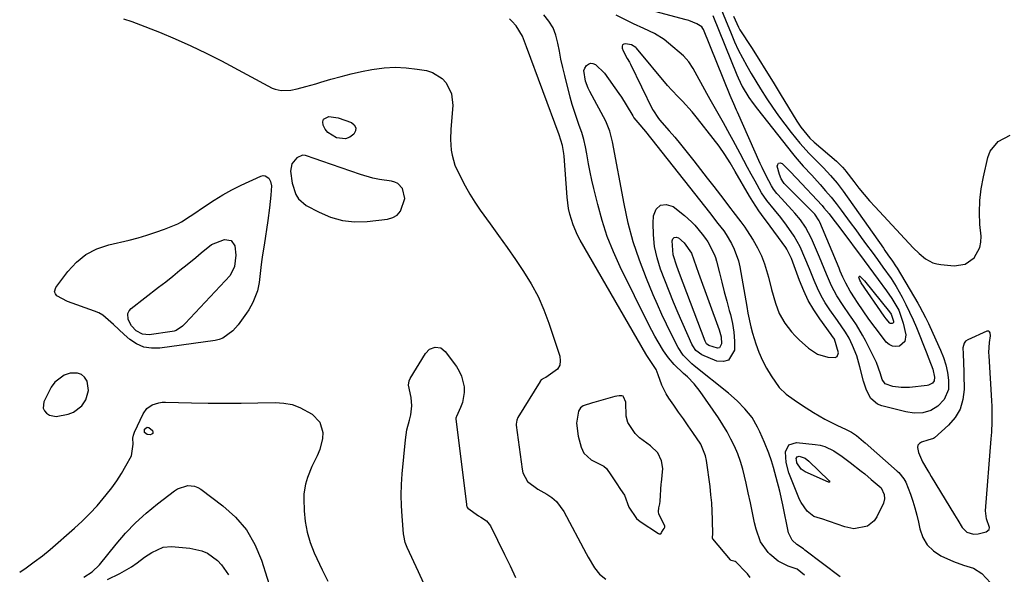
# Model space of a CAD drawing. Units: inches. Extents: x 1894449 to 1899749, y 368755 to 373958.
# Drawn here: x 1894466 to 1894803, y 370863 to 371053 of the extents above; entities that cross this region are included whole.
import ezdxf

# ---------------------------------------------------------------- set-up
doc = ezdxf.new("R2010")
doc.units = ezdxf.units.IN
doc.header["$MEASUREMENT"] = 0
for name, color, linetype in [('1', 7, 'Continuous'), ('7', 7, 'Continuous'), ('8', 7, 'Continuous')]:
    doc.layers.add(name, color=color, linetype=linetype)

msp = doc.modelspace()

# ---------------------------------------------------------------- linework, layer by layer
at = {"layer": '1', "color": 18}
for points in [[(1894692.22, 371010.74, 1638), (1894694.1, 371008.42, 1638), (1894695.97, 371006.08, 1638), (1894696.86, 371004.95, 1638), (1894699.14, 371002.03, 1638), (1894701.42, 370999.1, 1638), (1894703.68, 370996.16, 1638), (1894705.93, 370993.21, 1638), (1894709.51, 370988.49, 1638), (1894710.2, 370987.6, 1638), (1894712.99, 370984.11, 1638), (1894714.31, 370982.31, 1638), (1894714.92, 370981.38, 1638), (1894717.19, 370977.81, 1638), (1894718.69, 370975.19, 1638), (1894720.01, 370972.49, 1638), (1894721.07, 370969.68, 1638), (1894722.38, 370965.11, 1638), (1894723.49, 370960.91, 1638), (1894724.8, 370956.21, 1638), (1894726.12, 370952.68, 1638), (1894727.99, 370949.4, 1638), (1894730.31, 370946.4, 1638), (1894731.6, 370945.01, 1638), (1894732.95, 370943.69, 1638), (1894736.12, 370940.8, 1638), (1894739.18, 370938.76, 1638), (1894742.72, 370937.76, 1638), (1894745.31, 370937.67, 1638), (1894745.9, 370937.97, 1638), (1894746.44, 370939.27, 1638), (1894745.08, 370943.87, 1638), (1894744.15, 370945.16, 1638), (1894743.91, 370945.48, 1638), (1894739.99, 370950.88, 1638), (1894737.93, 370953.98, 1638), (1894736.06, 370957.17, 1638), (1894734.47, 370960.51, 1638), (1894733.07, 370963.96, 1638), (1894730.79, 370970.28, 1638), (1894730.29, 370971.59, 1638), (1894728.75, 370974.72, 1638), (1894728.35, 370975.3, 1638), (1894721.73, 370984.29, 1638), (1894720.99, 370985.3, 1638), (1894719.14, 370987.83, 1638), (1894717.05, 370991.03, 1638), (1894715.9, 370992.93, 1638), (1894710.99, 371001.36, 1638), (1894709.25, 371004.28, 1638), (1894707.43, 371007.16, 1638), (1894705.52, 371009.97, 1638), (1894703.47, 371012.68, 1638), (1894698.1, 371019.45, 1638), (1894696.21, 371021.75, 1638), (1894692.95, 371025.41, 1638), (1894691.48, 371026.93, 1638), (1894689.25, 371029.19, 1638), (1894687.86, 371030.77, 1638), (1894677.17, 371043.51, 1638), (1894676.93, 371043.77, 1638), (1894675.45, 371044.72, 1638), (1894673.38, 371045.06, 1638), (1894672.81, 371044.92, 1638), (1894672.41, 371044.66, 1638), (1894672.25, 371044.2, 1638), (1894672.25, 371043.62, 1638), (1894672.65, 371042.65, 1638), (1894674.05, 371040.04, 1638), (1894674.76, 371038.73, 1638), (1894675.1, 371038.07, 1638), (1894682.73, 371022.55, 1638), (1894682.97, 371022.07, 1638), (1894684.45, 371019.84, 1638), (1894685.13, 371019.01, 1638), (1894688.35, 371015.3, 1638), (1894690.29, 371013.03, 1638), (1894692.22, 371010.74, 1638)], [(1894567.13, 371005.64, 1636), (1894563.81, 371006.84, 1636), (1894562.76, 371006.88, 1636), (1894560.78, 371006.03, 1636), (1894559.09, 371003.9, 1636), (1894558.67, 371001.39, 1636), (1894559.24, 370997.29, 1636), (1894560.46, 370993.41, 1636), (1894561.34, 370991.94, 1636), (1894564.01, 370989.72, 1636), (1894568.46, 370987.35, 1636), (1894572.4, 370985.69, 1636), (1894576.43, 370984.54, 1636), (1894580.61, 370984.13, 1636), (1894584.88, 370984.22, 1636), (1894591.92, 370985.02, 1636), (1894593.68, 370985.56, 1636), (1894595.19, 370986.42, 1636), (1894596.29, 370987.75, 1636), (1894597.77, 370992.1, 1636), (1894597.02, 370995.49, 1636), (1894595.44, 370997.17, 1636), (1894594.41, 370997.67, 1636), (1894593.27, 370998, 1636), (1894589.1, 370998.64, 1636), (1894586.91, 370999.1, 1636), (1894582.61, 371000.33, 1636), (1894569.42, 371004.81, 1636), (1894567.13, 371005.64, 1636)], [(1894798.45, 370945.08, 1638), (1894798.33, 370946.07, 1638), (1894798.14, 370946.4, 1638), (1894797.9, 370946.62, 1638), (1894797.58, 370946.69, 1638), (1894797.2, 370946.64, 1638), (1894790.71, 370943.73, 1638), (1894789.97, 370943.21, 1638), (1894789.41, 370942.58, 1638), (1894789.01, 370940.9, 1638), (1894789.12, 370938.9, 1638), (1894789.16, 370937.89, 1638), (1894789.19, 370936.89, 1638), (1894789.43, 370926.68, 1638), (1894789.05, 370923.21, 1638), (1894788.12, 370919.98, 1638), (1894786.39, 370917.1, 1638), (1894784.13, 370914.45, 1638), (1894779.26, 370910.11, 1638), (1894778.94, 370909.88, 1638), (1894777.04, 370909.32, 1638), (1894774.88, 370908.69, 1638), (1894774.11, 370908.2, 1638), (1894773.59, 370907.59, 1638), (1894773.43, 370906.81, 1638), (1894773.81, 370905.06, 1638), (1894775.23, 370901.89, 1638), (1894777, 370898.88, 1638), (1894777.59, 370897.89, 1638), (1894778.19, 370896.9, 1638), (1894786.16, 370883.81, 1638), (1894787.32, 370881.89, 1638), (1894788.74, 370879.45, 1638), (1894790.4, 370877.79, 1638), (1894792.68, 370877.08, 1638), (1894794.27, 370877.23, 1638), (1894796.97, 370877.92, 1638), (1894798.01, 370878.76, 1638), (1894798.13, 370879.37, 1638), (1894797.16, 370882.36, 1638), (1894796.73, 370885.16, 1638), (1894798.72, 370909.78, 1638), (1894798.88, 370912.01, 1638), (1894799.04, 370915.6, 1638), (1894799.09, 370917.4, 1638), (1894799.05, 370921, 1638), (1894798.96, 370922.8, 1638), (1894797.99, 370938.17, 1638), (1894797.96, 370939.33, 1638), (1894798.19, 370942.79, 1638), (1894798.45, 370945.08, 1638)], [(1894489.44, 370926.29, 1636), (1894488.93, 370929.58, 1636), (1894488.06, 370930.87, 1636), (1894487, 370931.83, 1636), (1894485.65, 370932.27, 1636), (1894483.16, 370932.23, 1636), (1894481.13, 370931.6, 1636), (1894477.88, 370929.22, 1636), (1894476.66, 370927.48, 1636), (1894474.15, 370922.44, 1636), (1894473.9, 370920.34, 1636), (1894474.32, 370919.42, 1636), (1894475.02, 370918.56, 1636), (1894476.06, 370917.94, 1636), (1894478.32, 370917.44, 1636), (1894482.5, 370918.23, 1636), (1894484.29, 370918.9, 1636), (1894487.2, 370921.13, 1636), (1894488.53, 370923.08, 1636), (1894489.44, 370926.29, 1636)], [(1894685, 370877.21, 1634), (1894685.34, 370877.23, 1634), (1894685.49, 370877.3, 1634), (1894685.62, 370877.39, 1634), (1894685.81, 370877.67, 1634), (1894686.33, 370878.65, 1634), (1894686.7, 370879.05, 1634), (1894686.94, 370879.48, 1634), (1894686.93, 370879.97, 1634), (1894684.89, 370883.99, 1634), (1894684.68, 370884.88, 1634), (1894684.82, 370886.1, 1634), (1894685.18, 370887.48, 1634), (1894685.31, 370888.49, 1634), (1894685.69, 370894.4, 1634), (1894685.71, 370894.78, 1634), (1894686.19, 370899.64, 1634), (1894685.76, 370902.26, 1634), (1894684.45, 370905.01, 1634), (1894682, 370907.4, 1634), (1894678.26, 370910.17, 1634), (1894677.72, 370910.6, 1634), (1894676.77, 370911.61, 1634), (1894674.24, 370915.4, 1634), (1894673.69, 370917.52, 1634), (1894673.51, 370922.36, 1634), (1894672.78, 370924.18, 1634), (1894672.63, 370924.34, 1634), (1894672.22, 370924.53, 1634), (1894671.27, 370924.55, 1634), (1894670.45, 370924.41, 1634), (1894669.82, 370924.25, 1634), (1894662.63, 370922.23, 1634), (1894662.07, 370922.08, 1634), (1894658.88, 370921.04, 1634), (1894657.99, 370920.42, 1634), (1894657.33, 370919.26, 1634), (1894656.58, 370915.2, 1634), (1894657.16, 370910.69, 1634), (1894658.24, 370906.94, 1634), (1894659.13, 370904.82, 1634), (1894661.69, 370902.56, 1634), (1894666.02, 370900.46, 1634), (1894666.92, 370899.65, 1634), (1894668.39, 370897.46, 1634), (1894670.18, 370894.7, 1634), (1894671.67, 370892.46, 1634), (1894673.04, 370890.49, 1634), (1894674.6, 370886.41, 1634), (1894677.18, 370882.46, 1634), (1894678.43, 370881.44, 1634), (1894684.68, 370877.33, 1634), (1894685, 370877.21, 1634)]]:
    msp.add_polyline3d(points, dxfattribs=at)
at = {"layer": '7', "color": 18}
for points in [[(1894703.33, 371054.72, 1642), (1894711.57, 371034.46, 1642), (1894712, 371033.45, 1642), (1894713.4, 371030.47, 1642), (1894715.64, 371026.7, 1642), (1894717.16, 371024.56, 1642), (1894718.62, 371022.65, 1642), (1894730.64, 371007.45, 1642), (1894731.53, 371006.36, 1642), (1894734.33, 371003.18, 1642), (1894737.21, 371000.07, 1642), (1894738.17, 370999.03, 1642), (1894740.11, 370996.89, 1642), (1894742, 370994.74, 1642), (1894743.85, 370992.56, 1642), (1894745.62, 370990.32, 1642), (1894747.35, 370988.04, 1642), (1894750.45, 370983.85, 1642), (1894752.32, 370981.31, 1642), (1894754.19, 370978.76, 1642), (1894756.05, 370976.22, 1642), (1894757.91, 370973.67, 1642), (1894759.75, 370971.16, 1642), (1894761.63, 370968.57, 1642), (1894764.42, 370964.66, 1642), (1894766.12, 370961.97, 1642), (1894768.16, 370958.32, 1642), (1894769.5, 370955.77, 1642), (1894770.78, 370953.19, 1642), (1894771.97, 370950.56, 1642), (1894773.09, 370947.91, 1642), (1894776.43, 370939.6, 1642), (1894777.38, 370937.19, 1642), (1894778.72, 370933.66, 1642), (1894779.33, 370930.94, 1642), (1894779.21, 370929.65, 1642), (1894778.63, 370928.88, 1642), (1894777.75, 370928.36, 1642), (1894777.27, 370928.21, 1642), (1894776.76, 370928.1, 1642), (1894770.68, 370927.4, 1642), (1894767.83, 370927.32, 1642), (1894765.01, 370927.7, 1642), (1894762.4, 370928.57, 1642), (1894761.39, 370930.14, 1642), (1894760.75, 370932.02, 1642), (1894759.41, 370935.89, 1642), (1894758.95, 370936.88, 1642), (1894755.64, 370943.43, 1642), (1894754.67, 370945.24, 1642), (1894752.57, 370948.77, 1642), (1894751.33, 370950.64, 1642), (1894750.22, 370952.25, 1642), (1894748.01, 370955.49, 1642), (1894745.87, 370958.76, 1642), (1894744.02, 370962.19, 1642), (1894742.29, 370966.15, 1642), (1894740.66, 370970.01, 1642), (1894739.84, 370971.94, 1642), (1894737.13, 370978.33, 1642), (1894735.06, 370982.3, 1642), (1894733.35, 370984.77, 1642), (1894731.47, 370987.09, 1642), (1894730.47, 370988.21, 1642), (1894725.6, 370993.42, 1642), (1894725.29, 370993.77, 1642), (1894724.12, 370995.23, 1642), (1894723.39, 370996.42, 1642), (1894721.61, 370999.8, 1642), (1894720.22, 371002.65, 1642), (1894719.56, 371004.09, 1642), (1894711.75, 371021.64, 1642), (1894711.43, 371022.35, 1642), (1894710.5, 371024.47, 1642), (1894709.59, 371026.61, 1642), (1894709.29, 371027.33, 1642), (1894700.1, 371049.91, 1642), (1894699.93, 371050.29, 1642), (1894699.62, 371050.82, 1642), (1894697.82, 371051.92, 1642), (1894695.15, 371053.03, 1642), (1894694.23, 371053.31, 1642), (1894683.44, 371056.09, 1642)], [(1894501.4, 371053.66, 1636), (1894504.31, 371052.71, 1636), (1894505.75, 371052.17, 1636), (1894513.77, 371049, 1636), (1894519.17, 371046.75, 1636), (1894524.51, 371044.39, 1636), (1894529.77, 371041.85, 1636), (1894534.97, 371039.19, 1636), (1894552.38, 371029.9, 1636), (1894553.38, 371029.47, 1636), (1894555.48, 371029.01, 1636), (1894558.77, 371029.23, 1636), (1894560.94, 371029.67, 1636), (1894563.9, 371030.45, 1636), (1894567.3, 371031.39, 1636), (1894569, 371031.88, 1636), (1894572.52, 371032.92, 1636), (1894575.99, 371033.89, 1636), (1894579.48, 371034.78, 1636), (1894582.99, 371035.56, 1636), (1894586.52, 371036.26, 1636), (1894590.75, 371036.83, 1636), (1894594.5, 371037.04, 1636), (1894598.25, 371036.87, 1636), (1894602, 371036.42, 1636), (1894605.27, 371035.86, 1636), (1894607.25, 371035.28, 1636), (1894610.63, 371033.17, 1636), (1894612.03, 371031.65, 1636), (1894613.81, 371027.96, 1636), (1894614.22, 371023.88, 1636), (1894613.62, 371015.83, 1636), (1894613.51, 371012.26, 1636), (1894613.72, 371008.69, 1636), (1894614, 371006.93, 1636), (1894614.97, 371003.53, 1636), (1894616.96, 370999.26, 1636), (1894618.46, 370996.38, 1636), (1894620.06, 370993.55, 1636), (1894621.81, 370990.81, 1636), (1894623.65, 370988.13, 1636), (1894627.05, 370983.45, 1636), (1894629.96, 370979.4, 1636), (1894632.84, 370975.33, 1636), (1894635.68, 370971.23, 1636), (1894638.5, 370967.11, 1636), (1894641.11, 370962.88, 1636), (1894643.47, 370958.54, 1636), (1894645.46, 370954.01, 1636), (1894647.2, 370949.36, 1636), (1894650.91, 370938.08, 1636), (1894651.08, 370936.45, 1636), (1894650.87, 370934.97, 1636), (1894650.08, 370933.69, 1636), (1894646.09, 370930.76, 1636), (1894645.58, 370930.51, 1636), (1894644.53, 370929.98, 1636), (1894644.23, 370929.53, 1636), (1894644.17, 370929.44, 1636), (1894636.58, 370917.11, 1636), (1894636.14, 370916.16, 1636), (1894635.96, 370914.79, 1636), (1894635.99, 370914.44, 1636), (1894638.05, 370899.34, 1636), (1894638.25, 370898.16, 1636), (1894639.88, 370895.13, 1636), (1894643.44, 370892.53, 1636), (1894646.42, 370890.84, 1636), (1894648.17, 370889.64, 1636), (1894649.76, 370888.27, 1636), (1894652.25, 370884.88, 1636), (1894659.94, 370870.5, 1636), (1894660.62, 370869.27, 1636), (1894662.77, 370865.63, 1636), (1894664.5, 370863.47, 1636), (1894666.66, 370861.73, 1636)], [(1894716.13, 370862.3, 1636), (1894715.21, 370863.55, 1636), (1894714.69, 370864.12, 1636), (1894711.31, 370867.51, 1636), (1894710.98, 370867.75, 1636), (1894709.61, 370868.11, 1636), (1894709.38, 370868.3, 1636), (1894703.37, 370875.52, 1636), (1894703.27, 370875.67, 1636), (1894703.19, 370876.13, 1636), (1894703.28, 370876.57, 1636), (1894703.3, 370876.84, 1636), (1894703.21, 370882.21, 1636), (1894703.12, 370885.03, 1636), (1894702.96, 370887.84, 1636), (1894702.7, 370890.65, 1636), (1894702.38, 370893.45, 1636), (1894701.21, 370902.31, 1636), (1894700.87, 370904, 1636), (1894699.18, 370907.95, 1636), (1894696.47, 370911.95, 1636), (1894694.86, 370914.29, 1636), (1894693.24, 370916.64, 1636), (1894691.61, 370918.97, 1636), (1894689.97, 370921.31, 1636), (1894688.28, 370923.71, 1636), (1894687.37, 370925.14, 1636), (1894685.87, 370928.15, 1636), (1894684.65, 370931.73, 1636), (1894683.88, 370933.54, 1636), (1894682.09, 370936.31, 1636), (1894680.76, 370938.28, 1636), (1894680.38, 370938.92, 1636), (1894657.92, 370977.76, 1636), (1894657.01, 370979.48, 1636), (1894655.47, 370983.04, 1636), (1894654.35, 370986.76, 1636), (1894653.94, 370988.65, 1636), (1894653.45, 370992.5, 1636), (1894652.44, 371006.55, 1636), (1894652.35, 371007.48, 1636), (1894651.83, 371010.25, 1636), (1894650.69, 371013.84, 1636), (1894639.45, 371044.03, 1636), (1894639.11, 371044.95, 1636), (1894638.12, 371047.71, 1636), (1894636, 371051.21, 1636), (1894634.48, 371052.82, 1636), (1894633.67, 371053.59, 1636)], [(1894734.77, 370863.13, 1638), (1894732.19, 370865.11, 1638), (1894729.17, 370866.2, 1638), (1894725.76, 370867.88, 1638), (1894722.84, 370870.33, 1638), (1894722.33, 370870.88, 1638), (1894719.71, 370874.56, 1638), (1894718.17, 370878.8, 1638), (1894717.67, 370881.06, 1638), (1894716.94, 370884.45, 1638), (1894716.2, 370887.85, 1638), (1894715.48, 370891.25, 1638), (1894714.76, 370894.65, 1638), (1894713.67, 370899.37, 1638), (1894712.88, 370902.04, 1638), (1894711.91, 370904.65, 1638), (1894710.81, 370907.22, 1638), (1894709.56, 370909.72, 1638), (1894708.23, 370912.18, 1638), (1894706.79, 370914.57, 1638), (1894705.26, 370916.92, 1638), (1894699.04, 370926.02, 1638), (1894697, 370928.63, 1638), (1894694.66, 370930.97, 1638), (1894693.28, 370932.21, 1638), (1894690.08, 370935.28, 1638), (1894688.14, 370937.48, 1638), (1894686.46, 370939.89, 1638), (1894684.57, 370942.99, 1638), (1894683.48, 370944.89, 1638), (1894681.45, 370948.78, 1638), (1894671.62, 370968.68, 1638), (1894669.28, 370973.86, 1638), (1894667.17, 370979.12, 1638), (1894665.41, 370984.52, 1638), (1894663.9, 370990, 1638), (1894662.56, 370995.54, 1638), (1894661.93, 370998.32, 1638), (1894661.33, 371001.11, 1638), (1894660.8, 371003.91, 1638), (1894660.21, 371007.33, 1638), (1894659.72, 371009.81, 1638), (1894659.14, 371012.28, 1638), (1894658.41, 371014.7, 1638), (1894657.59, 371017.1, 1638), (1894656.72, 371019.48, 1638), (1894655.92, 371021.89, 1638), (1894655.19, 371024.32, 1638), (1894654.51, 371026.77, 1638), (1894652.59, 371034.23, 1638), (1894651.92, 371036.98, 1638), (1894651.3, 371039.75, 1638), (1894650.76, 371042.53, 1638), (1894650.27, 371045.31, 1638), (1894649.58, 371047.99, 1638), (1894648.59, 371050.51, 1638), (1894647.15, 371052.81, 1638), (1894645.41, 371054.96, 1638)], [(1894710.44, 371054.47, 1638), (1894712.09, 371050.73, 1638), (1894712.64, 371049.81, 1638), (1894716.54, 371043.78, 1638), (1894719.06, 371039.85, 1638), (1894721.56, 371035.91, 1638), (1894724.02, 371031.95, 1638), (1894726.45, 371027.97, 1638), (1894732.14, 371018.58, 1638), (1894733.49, 371016.54, 1638), (1894736.62, 371012.76, 1638), (1894738.07, 371011.4, 1638), (1894745.7, 371004.83, 1638), (1894746.13, 371004.44, 1638), (1894747.78, 371002.78, 1638), (1894748.53, 371001.89, 1638), (1894748.9, 371001.43, 1638), (1894751.64, 370997.87, 1638), (1894753.39, 370995.65, 1638), (1894755.19, 370993.46, 1638), (1894757.05, 370991.33, 1638), (1894758.95, 370989.23, 1638), (1894772, 370975.2, 1638), (1894774.04, 370973.2, 1638), (1894776.26, 370971.4, 1638), (1894778.71, 370970.06, 1638), (1894780.05, 370969.68, 1638), (1894781.43, 370969.43, 1638), (1894786.04, 370968.99, 1638), (1894789.82, 370969.55, 1638), (1894792.91, 370971.79, 1638), (1894794.81, 370975.25, 1638), (1894795.17, 370977.16, 1638), (1894795.24, 370979.16, 1638), (1894794.88, 370983.22, 1638), (1894794.71, 370987.31, 1638), (1894794.8, 370991.39, 1638), (1894795.29, 370995.44, 1638), (1894796.03, 370999.48, 1638), (1894797.6, 371006.17, 1638), (1894798.42, 371008.26, 1638), (1894801.13, 371011.58, 1638), (1894805.2, 371013.77, 1638)], [(1894571.48, 371014.65, 1638), (1894570.55, 371015.84, 1638), (1894569.79, 371017.2, 1638), (1894569.74, 371018.32, 1638), (1894570.01, 371019.21, 1638), (1894571.81, 371020.12, 1638), (1894575.02, 371019.75, 1638), (1894579.55, 371018.13, 1638), (1894580.5, 371017.26, 1638), (1894581.02, 371016.32, 1638), (1894580.89, 371015.25, 1638), (1894580.33, 371014.09, 1638), (1894578.93, 371013.12, 1638), (1894577.5, 371012.55, 1638), (1894574.37, 371012.84, 1638), (1894571.48, 371014.65, 1638)], [(1894730.08, 371001.1, 1644), (1894731.66, 370999.38, 1644), (1894731.98, 370999.03, 1644), (1894740.78, 370989.63, 1644), (1894741.41, 370988.94, 1644), (1894743.21, 370986.81, 1644), (1894744.5, 370985.16, 1644), (1894746.89, 370982.02, 1644), (1894755.18, 370970.81, 1644), (1894756.78, 370968.66, 1644), (1894758.37, 370966.51, 1644), (1894759.97, 370964.37, 1644), (1894762.9, 370960.48, 1644), (1894764.71, 370957.89, 1644), (1894767.04, 370953.79, 1644), (1894768.57, 370949.36, 1644), (1894769.47, 370945.37, 1644), (1894769.14, 370943.06, 1644), (1894767.35, 370941.55, 1644), (1894766.06, 370941.38, 1644), (1894764.85, 370941.49, 1644), (1894763.77, 370942.05, 1644), (1894762.78, 370942.9, 1644), (1894759.72, 370946.84, 1644), (1894758.15, 370948.95, 1644), (1894756.62, 370951.1, 1644), (1894755.12, 370953.27, 1644), (1894752.73, 370956.83, 1644), (1894752.14, 370957.7, 1644), (1894750.42, 370960.32, 1644), (1894748.88, 370963.04, 1644), (1894747.91, 370965.17, 1644), (1894747.02, 370967.23, 1644), (1894746.58, 370968.27, 1644), (1894740, 370984, 1644), (1894739.81, 370984.42, 1644), (1894738.24, 370986.71, 1644), (1894737.92, 370987.05, 1644), (1894727.83, 370997.18, 1644), (1894727.52, 370997.52, 1644), (1894726.74, 370998.82, 1644), (1894726.15, 371000.26, 1644), (1894725.41, 371003.11, 1644), (1894725.57, 371003.78, 1644), (1894725.87, 371004.21, 1644), (1894726.39, 371004.26, 1644), (1894727.06, 371004.06, 1644), (1894730.08, 371001.1, 1644)], [(1894488.57, 370972.94, 1638), (1894492.34, 370974.85, 1638), (1894496.43, 370976.27, 1638), (1894503.35, 370977.86, 1638), (1894506.42, 370978.64, 1638), (1894509.46, 370979.51, 1638), (1894512.46, 370980.52, 1638), (1894515.43, 370981.63, 1638), (1894520, 370983.45, 1638), (1894521.29, 370984.05, 1638), (1894524.27, 370986.01, 1638), (1894524.86, 370986.41, 1638), (1894529.5, 370989.62, 1638), (1894532.45, 370991.55, 1638), (1894535.46, 370993.38, 1638), (1894538.56, 370995.06, 1638), (1894541.72, 370996.63, 1638), (1894548.5, 370999.78, 1638), (1894549.27, 370999.94, 1638), (1894549.97, 370999.9, 1638), (1894551.17, 370999.04, 1638), (1894551.83, 370997.96, 1638), (1894552.11, 370996.45, 1638), (1894551.87, 370993.2, 1638), (1894551.69, 370991.04, 1638), (1894551.47, 370988.88, 1638), (1894550.89, 370984.59, 1638), (1894549.57, 370976.08, 1638), (1894549.09, 370972.81, 1638), (1894548.86, 370971.17, 1638), (1894548.65, 370969.53, 1638), (1894547.86, 370963.26, 1638), (1894547.31, 370960.46, 1638), (1894545.75, 370956.48, 1638), (1894544.35, 370953.99, 1638), (1894543.56, 370952.79, 1638), (1894540.74, 370948.87, 1638), (1894538.84, 370946.75, 1638), (1894535.46, 370944.25, 1638), (1894534.16, 370943.79, 1638), (1894532.79, 370943.47, 1638), (1894513.84, 370940.81, 1638), (1894511.05, 370940.79, 1638), (1894508.39, 370941.22, 1638), (1894505.92, 370942.31, 1638), (1894503.59, 370943.84, 1638), (1894501.63, 370945.54, 1638), (1894498.03, 370948.9, 1638), (1894494.4, 370952.14, 1638), (1894493, 370952.91, 1638), (1894491.51, 370953.55, 1638), (1894482.27, 370956.79, 1638), (1894478.62, 370958.72, 1638), (1894478.09, 370959.39, 1638), (1894477.8, 370960.09, 1638), (1894478.19, 370961.63, 1638), (1894482.32, 370967.11, 1638), (1894485.28, 370970.27, 1638), (1894488.57, 370972.94, 1638)], [(1894696.06, 370984.11, 1642), (1894697.17, 370982.92, 1642), (1894699.65, 370979.83, 1642), (1894700.84, 370978.35, 1642), (1894701.67, 370977.2, 1642), (1894703.83, 370973.07, 1642), (1894704.25, 370971.86, 1642), (1894704.61, 370970.63, 1642), (1894705.59, 370966.64, 1642), (1894706.4, 370963.39, 1642), (1894707.24, 370960.15, 1642), (1894708.1, 370956.91, 1642), (1894708.97, 370953.69, 1642), (1894709.35, 370952.31, 1642), (1894710.03, 370949.32, 1642), (1894710.52, 370946.31, 1642), (1894710.72, 370943.27, 1642), (1894710.74, 370940.2, 1642), (1894708.75, 370936.74, 1642), (1894706.96, 370936.25, 1642), (1894704.77, 370936.37, 1642), (1894699.59, 370938.49, 1642), (1894697.55, 370939.99, 1642), (1894696.48, 370941.61, 1642), (1894696.19, 370942.19, 1642), (1894691.52, 370952.81, 1642), (1894689.92, 370956.54, 1642), (1894688.36, 370960.3, 1642), (1894686.88, 370964.08, 1642), (1894685.44, 370967.88, 1642), (1894684.27, 370971.74, 1642), (1894683.41, 370975.64, 1642), (1894683, 370979.62, 1642), (1894682.89, 370983.65, 1642), (1894682.97, 370986.2, 1642), (1894683.98, 370988.44, 1642), (1894685.38, 370989.85, 1642), (1894687.35, 370990.01, 1642), (1894689.72, 370989.35, 1642), (1894693.63, 370986.28, 1642), (1894696.06, 370984.11, 1642)], [(1894693.58, 370976.89, 1644), (1894696.09, 370973.34, 1644), (1894696.86, 370971.07, 1644), (1894698.4, 370966.54, 1644), (1894705.52, 370947.09, 1644), (1894706.15, 370944.76, 1644), (1894706.37, 370942.35, 1644), (1894705.65, 370940.99, 1644), (1894704.97, 370940.79, 1644), (1894701.99, 370941.7, 1644), (1894701.19, 370942.31, 1644), (1894700.78, 370942.97, 1644), (1894700.68, 370943.21, 1644), (1894691.94, 370966.35, 1644), (1894691, 370968.93, 1644), (1894689.76, 370972.83, 1644), (1894689.36, 370977.56, 1644), (1894689.69, 370978.28, 1644), (1894690.14, 370978.74, 1644), (1894690.77, 370978.79, 1644), (1894691.54, 370978.57, 1644), (1894693.58, 370976.89, 1644)], [(1894764.26, 370949.25, 1646), (1894764.02, 370949.36, 1646), (1894762.73, 370950.85, 1646), (1894762.38, 370951.32, 1646), (1894762.04, 370951.8, 1646), (1894754.22, 370963.22, 1646), (1894754.03, 370963.51, 1646), (1894753.71, 370964.13, 1646), (1894753.41, 370965.17, 1646), (1894753.46, 370965.35, 1646), (1894753.54, 370965.46, 1646), (1894753.67, 370965.47, 1646), (1894753.85, 370965.41, 1646), (1894754.89, 370964.31, 1646), (1894755.09, 370964.08, 1646), (1894755.28, 370963.86, 1646), (1894763.82, 370953.32, 1646), (1894764.41, 370952.51, 1646), (1894765.27, 370950.1, 1646), (1894765.27, 370949.83, 1646), (1894765.2, 370949.59, 1646), (1894765.04, 370949.41, 1646), (1894764.81, 370949.26, 1646), (1894764.26, 370949.25, 1646)], [(1894604.34, 370860.27, 1638), (1894602.51, 370864.19, 1638), (1894598.64, 370872.55, 1638), (1894598.4, 370873.11, 1638), (1894597.98, 370874.26, 1638), (1894597.44, 370876.63, 1638), (1894597.37, 370877.23, 1638), (1894596.87, 370883.26, 1638), (1894596.66, 370886.88, 1638), (1894596.59, 370890.5, 1638), (1894596.7, 370894.12, 1638), (1894596.95, 370897.74, 1638), (1894598.05, 370909.46, 1638), (1894598.54, 370912.87, 1638), (1894599.39, 370916.21, 1638), (1894599.86, 370918.03, 1638), (1894600.18, 370921.06, 1638), (1894600.02, 370923.98, 1638), (1894599.11, 370928.11, 1638), (1894599.26, 370929.65, 1638), (1894599.59, 370930.4, 1638), (1894604.88, 370938.99, 1638), (1894606.3, 370940.45, 1638), (1894608.19, 370941.16, 1638), (1894610.13, 370940.9, 1638), (1894611.66, 370939.7, 1638), (1894615.48, 370934.51, 1638), (1894616.47, 370932.91, 1638), (1894617.27, 370931.24, 1638), (1894618.11, 370927.61, 1638), (1894618.15, 370925.62, 1638), (1894617.55, 370922.18, 1638), (1894616.93, 370920.51, 1638), (1894615.49, 370917.42, 1638), (1894615.41, 370917.23, 1638), (1894615.32, 370916.85, 1638), (1894615.33, 370916.65, 1638), (1894618.9, 370887.26, 1638), (1894618.94, 370887, 1638), (1894619.08, 370886.49, 1638), (1894619.39, 370886.07, 1638), (1894623.1, 370883.39, 1638), (1894623.88, 370882.96, 1638)], [(1894465.86, 370864.1, 1638), (1894468.03, 370865.65, 1638), (1894470.87, 370867.64, 1638), (1894473.67, 370869.69, 1638), (1894476.35, 370871.91, 1638), (1894484.62, 370879.15, 1638), (1894487.3, 370881.62, 1638), (1894489.9, 370884.17, 1638), (1894492.36, 370886.84, 1638), (1894495.53, 370890.57, 1638), (1894497.38, 370892.95, 1638), (1894499.13, 370895.4, 1638), (1894500.74, 370897.95, 1638), (1894502.26, 370900.56, 1638), (1894504.13, 370904, 1638), (1894504.74, 370907.97, 1638), (1894504.67, 370910.03, 1638), (1894504.89, 370911.03, 1638), (1894505.23, 370912.01, 1638), (1894508.13, 370918.33, 1638), (1894509.42, 370920.18, 1638), (1894511.28, 370921.45, 1638), (1894513.49, 370922.16, 1638), (1894514.64, 370922.31, 1638), (1894515.81, 370922.36, 1638), (1894524.78, 370922.12, 1638), (1894530.45, 370922.01, 1638), (1894536.12, 370921.96, 1638), (1894541.79, 370921.99, 1638), (1894547.46, 370922.08, 1638), (1894553.43, 370922.22, 1638), (1894556.34, 370922.03, 1638), (1894559.17, 370921.51, 1638), (1894561.86, 370920.51, 1638), (1894566.07, 370918.19, 1638), (1894568.66, 370915.52, 1638), (1894569.69, 370911.94, 1638), (1894569.61, 370909.94, 1638), (1894568.72, 370906.09, 1638), (1894567.78, 370903.97, 1638), (1894565.99, 370900.3, 1638), (1894564.47, 370896.5, 1638), (1894563.75, 370894.22, 1638), (1894563.24, 370890.95, 1638), (1894563.2, 370889.27, 1638), (1894563.34, 370885.13, 1638), (1894563.7, 370881.42, 1638), (1894564.33, 370877.78, 1638), (1894565.4, 370874.24, 1638), (1894566.75, 370870.77, 1638), (1894567.67, 370868.79, 1638), (1894569.52, 370864.88, 1638), (1894571.43, 370860.99, 1638)], [(1894760.98, 370893.01, 1642), (1894762.02, 370890.73, 1642), (1894762.17, 370889.2, 1642), (1894761.77, 370887.72, 1642), (1894759.52, 370883.05, 1642), (1894758.66, 370881.75, 1642), (1894756.34, 370879.86, 1642), (1894751.71, 370878.97, 1642), (1894748.57, 370879.59, 1642), (1894740.72, 370882.37, 1642), (1894740.18, 370882.55, 1642), (1894738, 370883.18, 1642), (1894735.71, 370885.01, 1642), (1894733.6, 370887.94, 1642), (1894733.08, 370889.03, 1642), (1894729.42, 370898.18, 1642), (1894728.44, 370901.67, 1642), (1894728.2, 370905.28, 1642), (1894729.39, 370907.75, 1642), (1894732, 370908.57, 1642), (1894738.41, 370907.88, 1642), (1894740.09, 370907.58, 1642), (1894741.72, 370907.13, 1642), (1894744.79, 370905.66, 1642), (1894747.67, 370903.74, 1642), (1894750.44, 370901.67, 1642), (1894754.22, 370898.71, 1642), (1894755.38, 370897.79, 1642), (1894757.65, 370895.91, 1642), (1894760.98, 370893.01, 1642)], [(1894743.26, 370895.35, 1644), (1894743.42, 370895.09, 1644), (1894743.42, 370895.04, 1644), (1894743.4, 370895, 1644), (1894743.27, 370894.92, 1644), (1894743.08, 370894.92, 1644), (1894743.02, 370894.94, 1644), (1894734.93, 370898.51, 1644), (1894734.24, 370898.9, 1644), (1894733.62, 370899.37, 1644), (1894732.17, 370901.61, 1644), (1894731.96, 370902.54, 1644), (1894731.94, 370903.03, 1644), (1894732.26, 370903.64, 1644), (1894732.93, 370903.79, 1644), (1894734.97, 370903.11, 1644), (1894736.21, 370902.19, 1644), (1894743.13, 370895.49, 1644), (1894743.26, 370895.35, 1644)], [(1894623.88, 370882.96, 1638), (1894625.76, 370881.68, 1638), (1894626.75, 370880.58, 1638), (1894627.13, 370879.94, 1638), (1894631.98, 370870.22, 1638), (1894633.88, 370866.25, 1638), (1894635.69, 370862.24, 1638)], [(1894495.99, 370861.63, 1642), (1894500.16, 370863.62, 1642), (1894504.17, 370865.99, 1642), (1894506.08, 370867.32, 1642), (1894508.67, 370869.22, 1642), (1894511.12, 370870.85, 1642), (1894514.99, 370872.68, 1642), (1894517.82, 370872.88, 1642), (1894524.21, 370872.35, 1642), (1894528.28, 370871.45, 1642), (1894530.16, 370870.58, 1642), (1894533.58, 370868.15, 1642), (1894535.04, 370866.67, 1642), (1894537.38, 370863.19, 1642)]]:
    msp.add_polyline3d(points, dxfattribs=at)
at = {"layer": '8', "color": 18}
for points in [[(1894705.86, 371057.68, 1640), (1894707.69, 371053.31, 1640), (1894709.6, 371048.59, 1640), (1894710.8, 371045.76, 1640), (1894712.08, 371042.98, 1640), (1894713.48, 371040.25, 1640), (1894714.95, 371037.56, 1640), (1894716.5, 371034.91, 1640), (1894718.08, 371032.27, 1640), (1894719.69, 371029.66, 1640), (1894721.86, 371026.26, 1640), (1894723.83, 371023.31, 1640), (1894725.86, 371020.39, 1640), (1894727.97, 371017.54, 1640), (1894730.14, 371014.73, 1640), (1894733.14, 371011.03, 1640), (1894736.3, 371007.54, 1640), (1894738.84, 371005, 1640), (1894741.3, 371002.53, 1640), (1894743.68, 370999.99, 1640), (1894745.94, 370997.33, 1640), (1894748.04, 370994.55, 1640), (1894761.77, 370975.03, 1640), (1894762.29, 370974.29, 1640), (1894763.33, 370972.83, 1640), (1894764.91, 370970.64, 1640), (1894765.97, 370969.08, 1640), (1894766.46, 370968.28, 1640), (1894773.55, 370956.2, 1640), (1894774.11, 370955.23, 1640), (1894776.25, 370951.31, 1640), (1894777.23, 370949.31, 1640), (1894777.7, 370948.3, 1640), (1894781.37, 370940.19, 1640), (1894782.35, 370937.68, 1640), (1894783.16, 370935.13, 1640), (1894783.7, 370932.51, 1640), (1894784.07, 370929.84, 1640), (1894784.05, 370926.63, 1640), (1894782.65, 370923.21, 1640), (1894780.46, 370920.96, 1640), (1894778.05, 370919.44, 1640), (1894775.29, 370918.68, 1640), (1894772.38, 370918.59, 1640), (1894769.5, 370919.03, 1640), (1894761.28, 370921.05, 1640), (1894759.82, 370921.64, 1640), (1894757.51, 370923.56, 1640), (1894756.02, 370926.42, 1640), (1894754.94, 370929.56, 1640), (1894753.76, 370934.4, 1640), (1894752.68, 370938.15, 1640), (1894751.21, 370941.77, 1640), (1894750.04, 370944.2, 1640), (1894748.81, 370946.3, 1640), (1894746.01, 370950.29, 1640), (1894743.44, 370953.97, 1640), (1894741.89, 370956.35, 1640), (1894740.46, 370958.8, 1640), (1894739.21, 370961.35, 1640), (1894738.07, 370963.96, 1640), (1894736.49, 370967.95, 1640), (1894734.91, 370971.79, 1640), (1894733.22, 370975.58, 1640), (1894731.2, 370979.18, 1640), (1894728.61, 370982.91, 1640), (1894726.6, 370985.61, 1640), (1894724.46, 370988.21, 1640), (1894721.82, 370991.4, 1640), (1894720.06, 370994, 1640), (1894717.83, 370998, 1640), (1894716.53, 371000.36, 1640), (1894715.25, 371002.71, 1640), (1894713.97, 371005.08, 1640), (1894712.71, 371007.44, 1640), (1894710.3, 371011.96, 1640), (1894709.21, 371013.99, 1640), (1894706.97, 371018.01, 1640), (1894704.69, 371022, 1640), (1894702.43, 371026, 1640), (1894701.32, 371028.01, 1640), (1894696.62, 371036.57, 1640), (1894695.16, 371038.94, 1640), (1894693.31, 371040.99, 1640), (1894688.21, 371045.33, 1640), (1894686.66, 371046.54, 1640), (1894683.33, 371048.6, 1640), (1894679.75, 371050.26, 1640), (1894676.17, 371051.93, 1640), (1894674.39, 371052.79, 1640), (1894670.27, 371054.84, 1640)], [(1894746.97, 370862.5, 1640), (1894734.92, 370871.69, 1640), (1894734.37, 370872.09, 1640), (1894732.09, 370873.57, 1640), (1894730.53, 370875.03, 1640), (1894729.29, 370877.62, 1640), (1894727.34, 370887.22, 1640), (1894726.3, 370891.89, 1640), (1894725.1, 370896.51, 1640), (1894724.12, 370900.01, 1640), (1894723.43, 370902.2, 1640), (1894722.5, 370904.87, 1640), (1894721.08, 370908.58, 1640), (1894719.45, 370912.2, 1640), (1894718.7, 370913.75, 1640), (1894716.77, 370917.09, 1640), (1894714.36, 370920.11, 1640), (1894711.63, 370922.85, 1640), (1894708.69, 370925.38, 1640), (1894696.91, 370934.76, 1640), (1894696.1, 370935.43, 1640), (1894693.2, 370938.46, 1640), (1894691.51, 370941.11, 1640), (1894689.11, 370945.78, 1640), (1894687.47, 370949.07, 1640), (1894685.88, 370952.39, 1640), (1894684.37, 370955.74, 1640), (1894682.91, 370959.12, 1640), (1894680.58, 370964.68, 1640), (1894678.19, 370970.92, 1640), (1894676.08, 370977.25, 1640), (1894674.37, 370983.69, 1640), (1894672.93, 370990.21, 1640), (1894668.92, 371011.48, 1640), (1894668.74, 371012.39, 1640), (1894668.09, 371015.1, 1640), (1894666.71, 371018.51, 1640), (1894661.16, 371028.71, 1640), (1894660.59, 371029.85, 1640), (1894659.67, 371032.24, 1640), (1894659.19, 371035.87, 1640), (1894659.53, 371036.75, 1640), (1894660.03, 371037.58, 1640), (1894660.73, 371038.11, 1640), (1894661.47, 371038.4, 1640), (1894662.26, 371038.34, 1640), (1894663.17, 371037.99, 1640), (1894666.25, 371035.02, 1640), (1894671.17, 371028.07, 1640), (1894672.04, 371026.8, 1640), (1894673.68, 371024.2, 1640), (1894675.89, 371020.35, 1640), (1894676.29, 371019.74, 1640), (1894677.7, 371018.08, 1640), (1894680.25, 371014.99, 1640), (1894695.37, 370995.93, 1640), (1894697.08, 370993.77, 1640), (1894698.79, 370991.6, 1640), (1894700.48, 370989.43, 1640), (1894702.18, 370987.25, 1640), (1894705.07, 370983.53, 1640), (1894707.06, 370981.05, 1640), (1894707.96, 370979.74, 1640), (1894709.72, 370976.68, 1640), (1894710.68, 370974.76, 1640), (1894712.12, 370970.75, 1640), (1894712.6, 370968.65, 1640), (1894714.95, 370955.1, 1640), (1894715.37, 370952.78, 1640), (1894716.35, 370948.17, 1640), (1894716.99, 370945.91, 1640), (1894718.11, 370942.29, 1640), (1894719.14, 370939.42, 1640), (1894720.33, 370936.62, 1640), (1894721.76, 370933.94, 1640), (1894723.35, 370931.33, 1640), (1894726.12, 370927.38, 1640), (1894728.49, 370925.03, 1640), (1894731.26, 370923.08, 1640), (1894734.11, 370921.22, 1640), (1894737.81, 370918.85, 1640), (1894741.74, 370916.52, 1640), (1894743.77, 370915.46, 1640), (1894745.83, 370914.46, 1640), (1894749.05, 370912.98, 1640), (1894750.88, 370912.04, 1640), (1894752.58, 370910.88, 1640), (1894754.97, 370908.91, 1640), (1894755.59, 370908.37, 1640), (1894766.54, 370898.72, 1640), (1894767.05, 370898.24, 1640), (1894768.83, 370896.12, 1640), (1894769.5, 370894.91, 1640), (1894771.03, 370890.87, 1640), (1894771.85, 370888.49, 1640), (1894772.59, 370886.1, 1640), (1894773.22, 370883.68, 1640), (1894773.78, 370881.23, 1640), (1894774.25, 370878.93, 1640), (1894775.29, 370876.03, 1640), (1894776.78, 370873.47, 1640), (1894778.91, 370871.42, 1640), (1894781.49, 370869.72, 1640), (1894785.79, 370867.76, 1640), (1894789.2, 370866.55, 1640), (1894792.62, 370865.49, 1640), (1894795.56, 370863.67, 1640), (1894798.5, 370860.47, 1640)], [(1894531.63, 370976.37, 1640), (1894536.09, 370978.03, 1640), (1894538.36, 370977.73, 1640), (1894539.62, 370975.82, 1640), (1894539.93, 370972.67, 1640), (1894539.5, 370968.75, 1640), (1894537.92, 370965.66, 1640), (1894522.61, 370949.31, 1640), (1894521.64, 370948.37, 1640), (1894519.43, 370946.87, 1640), (1894518.8, 370946.67, 1640), (1894518.15, 370946.53, 1640), (1894510.25, 370945.42, 1640), (1894507.9, 370945.59, 1640), (1894505.82, 370946.71, 1640), (1894504.16, 370948.52, 1640), (1894503.03, 370950.65, 1640), (1894502.94, 370952.74, 1640), (1894503.4, 370953.64, 1640), (1894504.11, 370954.47, 1640), (1894513.42, 370961.68, 1640), (1894515.88, 370963.6, 1640), (1894518.34, 370965.54, 1640), (1894520.78, 370967.49, 1640), (1894523.22, 370969.45, 1640), (1894526.25, 370971.91, 1640), (1894528.04, 370973.42, 1640), (1894531.63, 370976.37, 1640)], [(1894509.57, 370913.78, 1640), (1894510.1, 370913.7, 1640), (1894511.35, 370912.69, 1640), (1894511.53, 370912.1, 1640), (1894511.5, 370911.63, 1640), (1894511.13, 370911.34, 1640), (1894510.55, 370911.15, 1640), (1894509.54, 370911.32, 1640), (1894508.63, 370911.99, 1640), (1894508.64, 370913.12, 1640), (1894509.57, 370913.78, 1640)], [(1894487.8, 370862.42, 1640), (1894490.74, 370864.22, 1640), (1894493.21, 370866.59, 1640), (1894498.9, 370873.68, 1640), (1894502.14, 370877.43, 1640), (1894505.54, 370881.01, 1640), (1894509.2, 370884.33, 1640), (1894513.03, 370887.48, 1640), (1894518.94, 370892, 1640), (1894519.97, 370892.66, 1640), (1894523.42, 370893.78, 1640), (1894525.78, 370893.58, 1640), (1894526.86, 370893.15, 1640), (1894527.9, 370892.54, 1640), (1894535.47, 370886.84, 1640), (1894539.79, 370882.91, 1640), (1894543.53, 370878.57, 1640), (1894546.4, 370873.61, 1640), (1894548.69, 370868.24, 1640), (1894552.63, 370855.91, 1640)]]:
    msp.add_polyline3d(points, dxfattribs=at)

doc.saveas('drawing.dxf')
